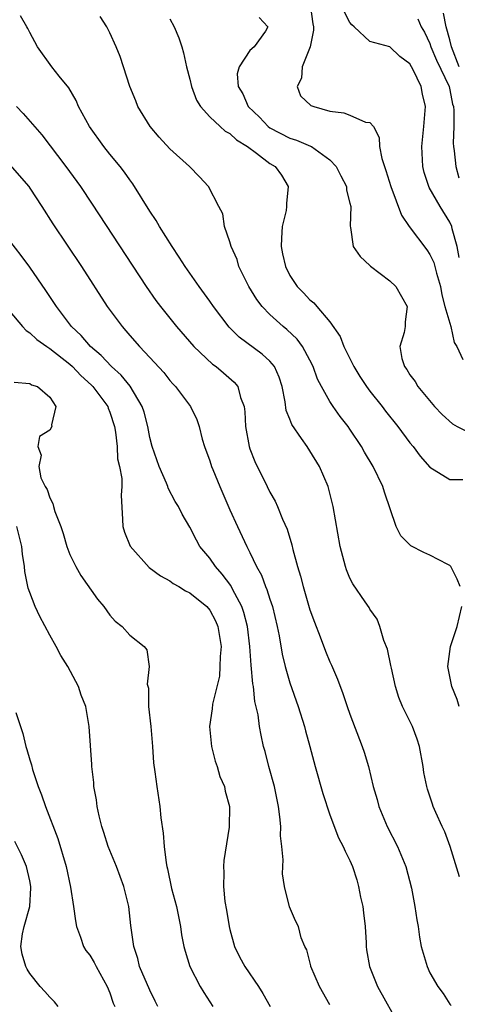
# Model space of a CAD drawing. Units: inches. Extents: x 2586000 to 2589000, y 1515000 to 1518000.
# Drawn here: x 2586238 to 2586282, y 1516357 to 1516456 of the extents above; entities that cross this region are included whole.
import ezdxf

# ---------------------------------------------------------------- set-up
doc = ezdxf.new("R2010")
doc.units = ezdxf.units.IN
doc.header["$MEASUREMENT"] = 0
doc.layers.add('LD25861515_2ft', color=132, linetype='Continuous')

msp = doc.modelspace()

# ---------------------------------------------------------------- linework, layer by layer
at = {"layer": 'LD25861515_2ft'}
for points, elevation in [([(2586267.056, 1516457), (2586267.291, 1516455.291), (2586267.366, 1516455), (2586267.363, 1516454.637), (2586267.012, 1516453), (2586266.229, 1516451), (2586266.159, 1516449.841), (2586265.738, 1516449), (2586266.072, 1516448.072), (2586267.107, 1516447.107), (2586267.391, 1516447), (2586269, 1516446.548), (2586270.388, 1516446.388), (2586271, 1516446.14), (2586272.546, 1516445.454), (2586273, 1516445.429), (2586273.342, 1516445), (2586273.932, 1516443.932), (2586273.966, 1516443), (2586274.18, 1516441.82), (2586274.456, 1516441), (2586274.606, 1516440.606), (2586275.079, 1516439), (2586276.157, 1516436.157), (2586276.936, 1516435), (2586278.68, 1516432.68), (2586279, 1516432.207), (2586279.402, 1516431.402), (2586279.641, 1516430.359), (2586280.04, 1516429), (2586280.189, 1516428.189), (2586280.498, 1516427), (2586281.078, 1516425), (2586281.425, 1516423.425), (2586281.684, 1516423), (2586282.303, 1516421.698)], 8606), ([(2586281.958, 1516369.959), (2586281.02, 1516373.02), (2586280.486, 1516374.485), (2586280.233, 1516375), (2586279.587, 1516376.413), (2586279.338, 1516377), (2586279.245, 1516377.245), (2586278.747, 1516378.747), (2586278.678, 1516379), (2586278.404, 1516380.404), (2586278.319, 1516381), (2586277.958, 1516383), (2586277.732, 1516383.732), (2586277.247, 1516385), (2586276.249, 1516387), (2586275.898, 1516387.898), (2586275.543, 1516389), (2586275.144, 1516390.856), (2586275.106, 1516391.106), (2586274.744, 1516392.744), (2586274.389, 1516393.611), (2586273.998, 1516395), (2586273.734, 1516395.734), (2586273, 1516396.741), (2586272.91, 1516396.91), (2586272.53, 1516397.47), (2586271.278, 1516399.278), (2586271, 1516399.858), (2586270.672, 1516400.672), (2586270.561, 1516401), (2586270.041, 1516403), (2586269.334, 1516407), (2586268.812, 1516409), (2586267.952, 1516411), (2586267, 1516412.594), (2586266.736, 1516413), (2586266.174, 1516413.826), (2586265.201, 1516415.201), (2586265, 1516415.735), (2586264.628, 1516416.628), (2586264.523, 1516417.477), (2586264.232, 1516419), (2586263.941, 1516419.941), (2586263.455, 1516421), (2586263, 1516421.544), (2586262.241, 1516422.241), (2586259.945, 1516423.945), (2586258.945, 1516424.945), (2586257.369, 1516427), (2586257, 1516427.532), (2586255.917, 1516429), (2586254.543, 1516431), (2586253.946, 1516431.946), (2586253.246, 1516433), (2586251.973, 1516435), (2586251.623, 1516435.623), (2586251, 1516436.555), (2586249.287, 1516439.287), (2586249, 1516439.667), (2586248.46, 1516440.46), (2586248.037, 1516441), (2586247, 1516442.255), (2586246.407, 1516443), (2586244.961, 1516445), (2586243.875, 1516447), (2586243.626, 1516447.626), (2586242.892, 1516448.892), (2586241.935, 1516450.065), (2586241.21, 1516451), (2586239.756, 1516453), (2586239, 1516454.408), (2586238.818, 1516454.818), (2586238.694, 1516455), (2586238.068, 1516456.068)], 8614), ([(2586282.006, 1516399), (2586281.733, 1516399.733), (2586281.085, 1516401), (2586281, 1516401.109), (2586280.804, 1516401.196), (2586279, 1516402.151), (2586278.403, 1516402.403), (2586277.082, 1516403.082), (2586276.077, 1516404.077), (2586275.628, 1516405), (2586274.445, 1516408.445), (2586274.28, 1516409), (2586273.316, 1516411), (2586272.451, 1516412.451), (2586272.148, 1516413), (2586271, 1516414.743), (2586270.825, 1516415), (2586270.026, 1516416.026), (2586269.341, 1516417), (2586269, 1516417.514), (2586268.151, 1516419), (2586267.759, 1516419.759), (2586267.328, 1516421), (2586267, 1516421.659), (2586266.276, 1516423), (2586265.736, 1516423.736), (2586264.705, 1516424.705), (2586264.332, 1516425), (2586263, 1516426.203), (2586262.218, 1516427), (2586261.699, 1516427.699), (2586260.901, 1516429), (2586259.9, 1516431), (2586259.716, 1516431.716), (2586259.116, 1516433), (2586259, 1516433.485), (2586258.48, 1516435), (2586258.288, 1516436.288), (2586257.884, 1516437), (2586256.864, 1516439), (2586255.974, 1516439.973), (2586254.956, 1516441), (2586253, 1516442.787), (2586251.948, 1516443.948), (2586251.025, 1516445), (2586249.806, 1516447), (2586249.585, 1516447.585), (2586249.003, 1516449), (2586248.372, 1516451), (2586248.029, 1516452.029), (2586247.642, 1516453), (2586247, 1516454.398), (2586246.704, 1516455), (2586246.031, 1516456.031)], 8612), ([(2586261.917, 1516455.917), (2586262.811, 1516455), (2586262.565, 1516454.565), (2586261.415, 1516453), (2586261, 1516452.616), (2586259.943, 1516451), (2586259.733, 1516450.267), (2586259.839, 1516449), (2586260.294, 1516448.294), (2586260.839, 1516447), (2586261.947, 1516445.947), (2586262.838, 1516445), (2586263, 1516444.881), (2586265, 1516443.842), (2586265.652, 1516443.652), (2586267.064, 1516443.064), (2586267.177, 1516443), (2586269, 1516441.691), (2586269.635, 1516441), (2586270.079, 1516440.079), (2586270.644, 1516439), (2586270.651, 1516438.651), (2586271, 1516437.343), (2586271.076, 1516437), (2586271.035, 1516435.035), (2586271.075, 1516434.925), (2586271.325, 1516433), (2586272.011, 1516432.011), (2586273, 1516431.104), (2586273.042, 1516431.042), (2586275, 1516429.572), (2586275.598, 1516429), (2586276.739, 1516427), (2586276.535, 1516425.465), (2586276.517, 1516425), (2586276.427, 1516424.427), (2586276.006, 1516423), (2586276.19, 1516421.809), (2586276.45, 1516421), (2586276.697, 1516420.697), (2586277, 1516420.181), (2586277.516, 1516419.516), (2586277.784, 1516419), (2586279.465, 1516417), (2586280.216, 1516416.216), (2586281.265, 1516415.265), (2586281.712, 1516415), (2586283, 1516414.364)], 8608), ([(2586281.93, 1516431.93), (2586281.713, 1516433), (2586281.227, 1516434.773), (2586281.194, 1516435), (2586281, 1516435.441), (2586280.015, 1516437), (2586278.926, 1516438.926), (2586278.428, 1516440.428), (2586278.28, 1516441), (2586278.177, 1516443), (2586278.396, 1516445), (2586278.544, 1516447), (2586278.257, 1516448.257), (2586278.112, 1516449), (2586277.323, 1516450.677), (2586277, 1516451.27), (2586276.004, 1516452.004), (2586275, 1516452.98), (2586273, 1516453.532), (2586271.416, 1516455), (2586271.177, 1516455.177), (2586271, 1516455.414), (2586270.45, 1516456.45)], 8604), ([(2586281.928, 1516451), (2586281.149, 1516453), (2586281, 1516453.685), (2586280.631, 1516455), (2586280.365, 1516456.366)], 8600), ([(2586253, 1516455.795), (2586253.449, 1516455), (2586253.888, 1516453.888), (2586254.202, 1516453), (2586254.376, 1516452.376), (2586254.676, 1516451), (2586255, 1516449.765), (2586255.168, 1516449), (2586255.665, 1516447.664), (2586256.059, 1516447), (2586257, 1516445.989), (2586258.032, 1516445), (2586258.541, 1516444.541), (2586259, 1516444.303), (2586259.678, 1516443.678), (2586260.759, 1516443), (2586261.666, 1516442.334), (2586263, 1516441.322), (2586263.521, 1516441), (2586264.149, 1516440.149), (2586264.844, 1516439), (2586264.67, 1516437.33), (2586264.676, 1516437), (2586264.622, 1516436.622), (2586264.239, 1516435), (2586264.155, 1516433.845), (2586264.131, 1516433), (2586264.265, 1516432.265), (2586264.547, 1516431), (2586265, 1516430.106), (2586265.739, 1516429), (2586266.371, 1516428.371), (2586267, 1516427.68), (2586267.38, 1516427.38), (2586267.685, 1516427), (2586269, 1516425.469), (2586270.022, 1516424.022), (2586270.396, 1516423), (2586271.379, 1516421), (2586272.003, 1516420.003), (2586272.667, 1516419), (2586273, 1516418.555), (2586274.228, 1516417), (2586274.556, 1516416.556), (2586275.795, 1516415), (2586277, 1516413.37), (2586277.316, 1516413), (2586278.033, 1516412.033), (2586279, 1516410.955), (2586281, 1516409.707), (2586282.275, 1516409.725)], 8610), ([(2586277.776, 1516455.776), (2586278.132, 1516455), (2586278.458, 1516454.458), (2586279, 1516453.324), (2586279.105, 1516453), (2586279.649, 1516451.649), (2586280.917, 1516449), (2586281, 1516448.669), (2586281.265, 1516447.264), (2586281.35, 1516447), (2586281.383, 1516446.617), (2586281.381, 1516445), (2586281.333, 1516443.333), (2586281.346, 1516443), (2586281.414, 1516442.586), (2586281.576, 1516441), (2586281.896, 1516439.896)], 8602), ([(2586237.682, 1516447), (2586238.329, 1516446.329), (2586240.192, 1516444.193), (2586242.602, 1516441), (2586244.057, 1516439), (2586245.247, 1516437.247), (2586250.646, 1516429), (2586251.61, 1516427.61), (2586252.061, 1516427), (2586253.667, 1516425), (2586255.41, 1516423), (2586257.257, 1516421.257), (2586257.62, 1516421), (2586258.369, 1516420.369), (2586259.437, 1516419.436), (2586259.81, 1516419), (2586260.077, 1516417.923), (2586260.433, 1516417), (2586260.493, 1516416.494), (2586260.551, 1516415), (2586260.932, 1516413), (2586261, 1516412.794), (2586261.51, 1516411.51), (2586262.714, 1516409), (2586263, 1516408.436), (2586263.538, 1516407.538), (2586263.769, 1516407), (2586264.269, 1516405.731), (2586264.733, 1516404.734), (2586265.189, 1516403.189), (2586265.292, 1516402.707), (2586265.757, 1516401), (2586266.055, 1516400.055), (2586266.319, 1516399), (2586267, 1516396.693), (2586267.445, 1516395.445), (2586268.022, 1516393.978), (2586268.557, 1516392.557), (2586269, 1516391.465), (2586269.15, 1516391.15), (2586269.75, 1516389.75), (2586270.294, 1516388.294), (2586270.726, 1516387), (2586271, 1516386.234), (2586272.233, 1516383), (2586272.429, 1516382.429), (2586272.851, 1516381), (2586273.339, 1516379), (2586273.714, 1516377.714), (2586273.887, 1516377), (2586274.724, 1516375), (2586275.764, 1516373), (2586276.586, 1516371), (2586277.162, 1516368.838), (2586277.505, 1516367), (2586277.674, 1516365.674), (2586277.807, 1516365), (2586277.949, 1516363.949), (2586278.132, 1516363), (2586278.709, 1516361), (2586279, 1516360.386), (2586279.796, 1516359), (2586280.308, 1516358.308), (2586281, 1516357.251), (2586281.117, 1516357.116)], 8616), ([(2586237, 1516441.183), (2586238.899, 1516439), (2586239, 1516438.865), (2586240.203, 1516437), (2586241.288, 1516435.288), (2586244.153, 1516431), (2586246.75, 1516427), (2586248.219, 1516425), (2586248.595, 1516424.595), (2586249, 1516424.107), (2586249.968, 1516423), (2586251, 1516421.915), (2586252.398, 1516420.398), (2586253, 1516419.597), (2586253.283, 1516419.283), (2586253.566, 1516419), (2586255.078, 1516417), (2586255.697, 1516415.697), (2586255.922, 1516415), (2586256.244, 1516413.756), (2586256.465, 1516413), (2586257, 1516411.567), (2586257.172, 1516411), (2586257.287, 1516410.714), (2586258.004, 1516409), (2586258.312, 1516408.312), (2586259, 1516406.686), (2586259.755, 1516405), (2586260.688, 1516403), (2586261, 1516402.402), (2586261.67, 1516401), (2586262.156, 1516400.156), (2586262.562, 1516399), (2586262.704, 1516398.704), (2586263, 1516397.744), (2586263.258, 1516397), (2586263.735, 1516395), (2586263.923, 1516394.077), (2586264.232, 1516392.232), (2586264.541, 1516391), (2586265, 1516389.371), (2586265.815, 1516387), (2586266.453, 1516385), (2586266.562, 1516384.562), (2586267.007, 1516382.993), (2586267.537, 1516381), (2586268.299, 1516378.299), (2586269, 1516376.178), (2586269.858, 1516373.858), (2586270.322, 1516373), (2586270.527, 1516372.527), (2586271, 1516371.595), (2586271.251, 1516371), (2586271.683, 1516369.683), (2586271.867, 1516369), (2586272.069, 1516367.931), (2586272.29, 1516367), (2586272.374, 1516366.374), (2586272.523, 1516365), (2586272.627, 1516363.373), (2586272.637, 1516363), (2586272.67, 1516362.67), (2586272.953, 1516361), (2586273.755, 1516359), (2586275.981, 1516355)], 8618), ([(2586269, 1516357.162), (2586267.97, 1516359), (2586267.096, 1516361), (2586267.087, 1516361.087), (2586266.682, 1516362.682), (2586266.48, 1516363), (2586266.135, 1516363.865), (2586265.854, 1516365), (2586265.564, 1516365.565), (2586264.965, 1516366.965), (2586264.475, 1516369), (2586264.266, 1516370.265), (2586264.28, 1516371), (2586264.315, 1516371.685), (2586264.193, 1516373), (2586264.067, 1516374.067), (2586264.081, 1516375), (2586264.01, 1516375.99), (2586263.866, 1516377), (2586263.469, 1516379), (2586262.91, 1516381), (2586262.519, 1516382.519), (2586262.379, 1516383), (2586262.126, 1516384.126), (2586261.972, 1516385), (2586261.813, 1516386.187), (2586261.507, 1516387.507), (2586261.351, 1516389), (2586261.292, 1516389.292), (2586261.131, 1516391.131), (2586260.996, 1516393), (2586260.762, 1516395), (2586260.413, 1516396.413), (2586260.203, 1516397), (2586259.269, 1516398.731), (2586259.095, 1516399.095), (2586258.239, 1516400.239), (2586257.551, 1516401), (2586257, 1516401.831), (2586256.01, 1516403), (2586255.656, 1516403.656), (2586255, 1516404.935), (2586254.233, 1516406.233), (2586253.879, 1516407), (2586253.517, 1516407.517), (2586252.831, 1516408.83), (2586252.789, 1516409), (2586252.653, 1516409.347), (2586251.924, 1516411), (2586251.233, 1516413), (2586251, 1516413.905), (2586250.791, 1516415), (2586250.43, 1516416.43), (2586250.25, 1516417), (2586249.041, 1516419.041), (2586248.134, 1516420.134), (2586247.157, 1516421), (2586246.12, 1516422.12), (2586245.058, 1516423), (2586244.125, 1516424.125), (2586243.171, 1516425), (2586241.661, 1516427), (2586240.609, 1516428.609), (2586239, 1516430.938), (2586238.128, 1516432.128), (2586237, 1516433.578)], 8620), ([(2586237, 1516426.528), (2586238.275, 1516425), (2586238.627, 1516424.626), (2586239, 1516424.389), (2586239.72, 1516423.72), (2586240.689, 1516423), (2586241, 1516422.804), (2586243, 1516421.242), (2586243.264, 1516421), (2586244.118, 1516420.118), (2586245.159, 1516419.159), (2586245.309, 1516419), (2586246.788, 1516417), (2586246.832, 1516416.832), (2586247, 1516416.441), (2586247.467, 1516415), (2586247.567, 1516414.433), (2586247.729, 1516413), (2586247.781, 1516411.781), (2586247.971, 1516411), (2586248.187, 1516409.813), (2586248.189, 1516409), (2586248.141, 1516408.141), (2586248.272, 1516405.728), (2586248.29, 1516405), (2586248.46, 1516404.46), (2586249.031, 1516403.031), (2586250.925, 1516400.925), (2586252.069, 1516400.069), (2586253, 1516399.564), (2586253.322, 1516399.322), (2586253.885, 1516399), (2586254.572, 1516398.572), (2586255, 1516398.379), (2586256.682, 1516397), (2586257, 1516396.636), (2586257.57, 1516395.57), (2586257.8, 1516395), (2586258.115, 1516393), (2586258.022, 1516392.022), (2586258.013, 1516391), (2586257.949, 1516390.051), (2586257.253, 1516387.253), (2586257.223, 1516386.777), (2586256.949, 1516385), (2586257.162, 1516383), (2586257.54, 1516381.54), (2586257.741, 1516381), (2586258.005, 1516380.005), (2586258.459, 1516379), (2586258.54, 1516378.54), (2586258.967, 1516377), (2586258.942, 1516374.942), (2586258.384, 1516371.616), (2586258.358, 1516371), (2586258.399, 1516370.399), (2586258.354, 1516369), (2586258.502, 1516367.498), (2586258.657, 1516366.657), (2586258.928, 1516365), (2586259, 1516364.722), (2586259.474, 1516363), (2586259.966, 1516361.966), (2586260.481, 1516361), (2586261.869, 1516359), (2586262.298, 1516358.298), (2586263.024, 1516357)], 8622), ([(2586237.433, 1516419.433), (2586239, 1516419.314), (2586239.165, 1516419.165), (2586239.771, 1516419), (2586241, 1516417.943), (2586241.589, 1516417), (2586241.178, 1516415.178), (2586241.211, 1516415), (2586241, 1516414.658), (2586239.971, 1516414.029), (2586239.806, 1516413), (2586240.133, 1516412.133), (2586239.889, 1516411), (2586240.119, 1516409.881), (2586240.528, 1516409), (2586240.725, 1516408.725), (2586241, 1516407.876), (2586241.309, 1516407.309), (2586241.358, 1516407), (2586241.504, 1516406.497), (2586242.107, 1516405), (2586242.328, 1516404.328), (2586242.712, 1516403), (2586243, 1516402.217), (2586243.595, 1516401), (2586244.108, 1516400.109), (2586245.757, 1516397.757), (2586246.401, 1516397), (2586247, 1516396.158), (2586247.542, 1516395.541), (2586248.227, 1516395), (2586249, 1516394.139), (2586250.419, 1516393), (2586250.692, 1516392.693), (2586250.924, 1516391), (2586250.747, 1516389.253), (2586250.856, 1516388.856), (2586250.882, 1516387), (2586251.097, 1516385), (2586251.281, 1516383), (2586251.373, 1516381.373), (2586251.513, 1516380.487), (2586251.689, 1516379), (2586252.002, 1516377), (2586252.111, 1516375.889), (2586252.342, 1516374.342), (2586252.434, 1516373), (2586252.633, 1516371.367), (2586252.709, 1516371), (2586252.774, 1516370.774), (2586253.179, 1516368.821), (2586253.652, 1516367), (2586254.057, 1516365), (2586254.171, 1516364.171), (2586254.409, 1516363), (2586254.525, 1516362.525), (2586255.003, 1516361), (2586256.043, 1516359), (2586256.396, 1516358.396), (2586257.301, 1516357)], 8624), ([(2586251.789, 1516357), (2586251.541, 1516357.541), (2586251, 1516358.633), (2586249.979, 1516361), (2586249.8, 1516361.8), (2586249.387, 1516363), (2586249.109, 1516365.109), (2586248.902, 1516367), (2586248.406, 1516369), (2586247.667, 1516371), (2586246.838, 1516373), (2586246.406, 1516374.406), (2586246.2, 1516375), (2586245.928, 1516376.072), (2586245.739, 1516377), (2586245.665, 1516377.665), (2586245.414, 1516379), (2586245.396, 1516379.396), (2586245.204, 1516381), (2586245.202, 1516381.202), (2586244.951, 1516385), (2586244.6, 1516387), (2586244.148, 1516388.148), (2586243.863, 1516389), (2586242.799, 1516391), (2586242.119, 1516392.119), (2586241.649, 1516393), (2586241, 1516394.143), (2586240.001, 1516396.001), (2586239.528, 1516397), (2586239, 1516398.4), (2586238.843, 1516398.843), (2586238.803, 1516399), (2586238.497, 1516400.497), (2586238.471, 1516401), (2586238.257, 1516402.257), (2586238.216, 1516403), (2586237.692, 1516405)], 8626), ([(2586281.933, 1516387), (2586281.708, 1516387.708), (2586281.18, 1516389), (2586280.804, 1516391), (2586281.068, 1516393), (2586281.71, 1516395), (2586282.189, 1516397)], 8612), ([(2586237.593, 1516386.407), (2586238.058, 1516385), (2586238.305, 1516384.305), (2586238.596, 1516383), (2586238.702, 1516382.702), (2586239, 1516381.679), (2586239.168, 1516381.168), (2586239.284, 1516380.716), (2586239.849, 1516379), (2586240.172, 1516378.172), (2586240.561, 1516377), (2586241.82, 1516373.82), (2586242.635, 1516371), (2586243.056, 1516368.944), (2586243.366, 1516367), (2586243.561, 1516365.561), (2586243.66, 1516365), (2586244.075, 1516363.925), (2586244.384, 1516363), (2586244.618, 1516362.618), (2586245, 1516362.124), (2586245.423, 1516361.423), (2586245.624, 1516361), (2586246.749, 1516359), (2586247, 1516358.36), (2586247.347, 1516357.347), (2586247.49, 1516357)], 8628), ([(2586241.834, 1516357), (2586241.472, 1516357.472), (2586241, 1516357.942), (2586240.514, 1516358.514), (2586240.046, 1516359), (2586239, 1516360.31), (2586238.734, 1516360.734), (2586238.603, 1516361), (2586238.237, 1516362.237), (2586238.103, 1516363), (2586238.27, 1516364.27), (2586238.428, 1516365), (2586238.99, 1516367.01), (2586239.111, 1516368.889), (2586239.106, 1516369), (2586239, 1516369.558), (2586238.673, 1516371), (2586238.174, 1516372.174), (2586237.499, 1516373.499)], 8630)]:
    msp.add_lwpolyline(points, dxfattribs=dict(at, elevation=elevation))

doc.saveas('drawing.dxf')
